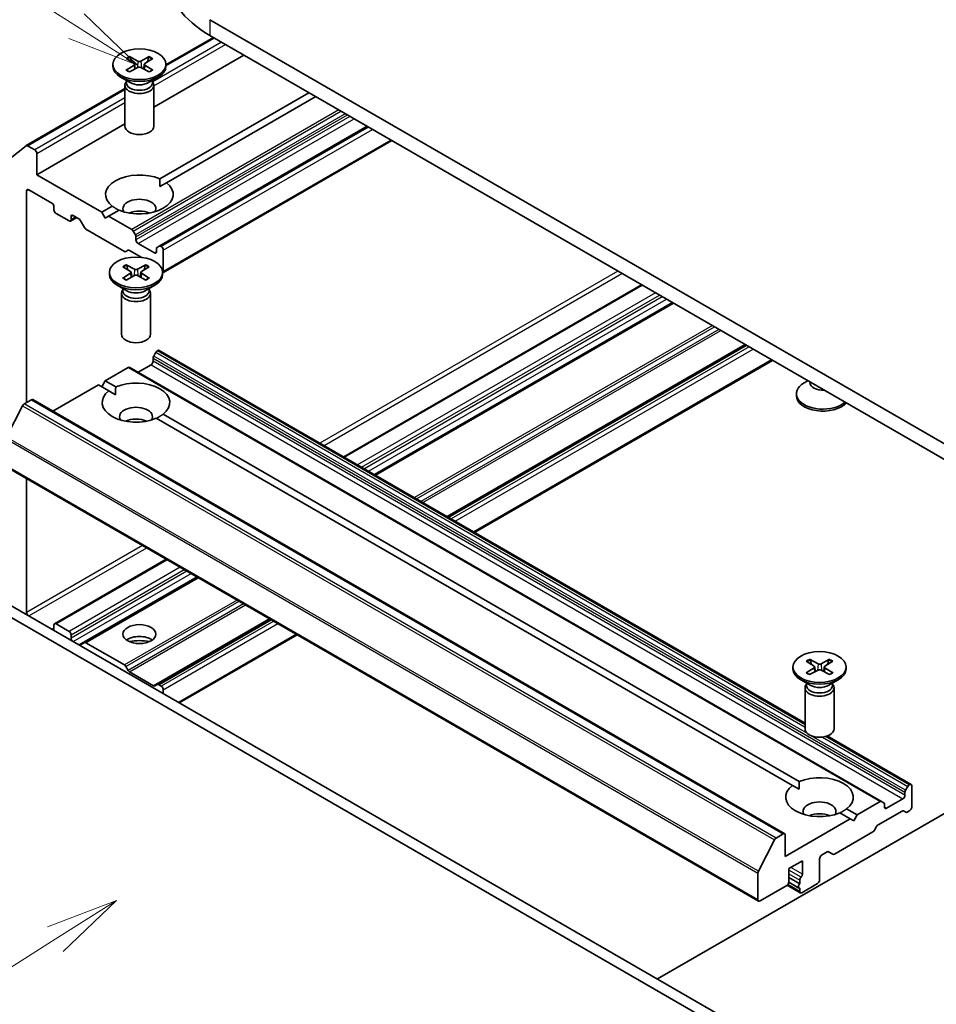
# Model space of a CAD drawing. Units: millimetres. Extents: x 0 to 9053, y 0 to 1405.
# Drawn here: x 649 to 728, y 239 to 324 of the extents above; entities that cross this region are included whole.
import ezdxf

# ---------------------------------------------------------------- set-up
doc = ezdxf.new("R2010")
doc.units = ezdxf.units.MM
for name, color, linetype, lineweight in [('Symbol (TK)', 100, 'Continuous', 18), ('Visible (ISO)', 7, 'Continuous', 35), ('Visible Narrow (ISO)', 7, 'Continuous', 25)]:
    doc.layers.add(name, color=color, linetype=linetype, lineweight=lineweight)
doc.styles.add('Note Text (TK2)', font='MS PGothic.ttf')

# ---------------------------------------------------------------- blocks, each defined once
blk = doc.blocks.new('バルーン3')
at = {"layer": 'Symbol (TK)', "color": 100}
for p, q in [((275.995, 137.311), (269.255, 141.591)), ((278.105, 135.971), (276.263, 137.733)), ((275.995, 137.311), (278.105, 135.971)), ((275.727, 136.889), (278.105, 135.971))]:
    blk.add_line(p, q, dxfattribs=at)
at = {"layer": 'Symbol (TK)'}
blk.add_circle((266.73, 143.195), 3, dxfattribs=at)
at = {"layer": 'Symbol (TK)', "color": 7, "insert": (266.73, 143.189), "char_height": 2, "attachment_point": 5, "style": 'Note Text (TK2)'}
blk.add_mtext('8', dxfattribs=at)
blk = doc.blocks.new('バルーン5')
at = {"layer": 'Symbol (TK)', "color": 100}
for p, q in [((277.381, 107.154), (274.999, 106.245)), ((275.266, 105.822), (277.381, 107.154)), ((275.532, 105.399), (277.381, 107.154)), ((275.266, 105.822), (265.702, 99.798))]:
    blk.add_line(p, q, dxfattribs=at)
at = {"layer": 'Symbol (TK)'}
blk.add_circle((263.171, 98.203), 3, dxfattribs=at)
at = {"layer": 'Symbol (TK)', "color": 7, "insert": (263.171, 98.185), "char_height": 2, "attachment_point": 5, "style": 'Note Text (TK2)'}
blk.add_mtext('4', dxfattribs=at)

msp = doc.modelspace()

# ---------------------------------------------------------------- linework, layer by layer
at = {"layer": 'Visible (ISO)'}
for p, q in [((735.945, 283.0095), (665.2343, 323.8343)), ((661.4566, 319.9412), (665.5385, 322.2979)), ((665.2343, 322.4735), (735.945, 281.6487)), ((658.019, 320.4787), (658.7012, 320.062)), ((658.3144, 320.6493), (659.0362, 320.2554)), ((658.4739, 320.2009), (658.3667, 320.5795)), ((660.0154, 320.6493), (659.2937, 320.2554)), ((660.3109, 320.4787), (659.6287, 320.062)), ((659.9631, 320.5795), (659.856, 320.2009)), ((660.4149, 316.289), (668.1806, 320.7725)), ((656.8733, 319.9877), (656.8733, 319.8199)), ((658.019, 319.4967), (658.7012, 319.9134)), ((658.3144, 319.3261), (659.0362, 319.72)), ((658.7521, 319.9944), (658.7956, 319.5887)), ((660.0154, 319.3261), (659.2937, 319.72)), ((659.5778, 319.9944), (659.5342, 319.5887)), ((660.3109, 319.4967), (659.6287, 319.9134)), ((661.4566, 319.9877), (661.4566, 319.8199)), ((658.3714, 318.4069), (657.5445, 318.8843)), ((658.0427, 318.5117), (657.9957, 318.4398)), ((658.0427, 318.5967), (658.0427, 318.3933)), ((659.9585, 318.4069), (660.7854, 318.8843)), ((660.2871, 318.5967), (660.2871, 318.3933)), ((660.2871, 318.5117), (660.3342, 318.4398)), ((649.4, 312.9803), (657.9149, 317.8964)), ((657.9149, 318.1846), (657.9149, 314.6487)), ((660.4149, 318.1846), (660.4149, 314.6487)), ((660.9116, 310.1118), (673.7785, 317.5405)), ((674.3677, 317.2003), (661.5008, 309.7716)), ((650.3261, 310.4642), (657.9149, 314.8456)), ((678.7872, 314.6487), (660.8809, 304.3106)), ((661.1756, 302.0147), (680.9228, 313.4157)), ((648.0101, 311.8581), (649.3892, 312.9729)), ((650.1493, 312.6075), (649.525, 312.9679)), ((650.3261, 310.4642), (650.3261, 312.3013)), ((655.924, 307.2322), (650.3261, 310.4642)), ((649.4422, 290.8251), (649.4422, 309.0694)), ((649.619, 309.1714), (651.6225, 308.0147)), ((660.9327, 309.4436), (661.5008, 309.7716)), ((651.7992, 307.7085), (651.7992, 307.4364)), ((655.924, 307.2322), (656.8291, 307.7548)), ((657.4183, 307.4146), (656.5133, 306.892)), ((651.976, 307.1302), (653.0956, 306.4838)), ((653.2206, 306.4714), (653.7581, 306.7817)), ((653.2724, 306.5858), (653.2724, 306.858)), ((653.4492, 306.9601), (653.9357, 306.6791)), ((654.4286, 305.9101), (654.0607, 306.5472)), ((656.2187, 306.7219), (655.924, 307.2322)), ((656.5133, 306.892), (656.2187, 306.7219)), ((658.5025, 305.7436), (656.5133, 306.892)), ((654.5536, 305.7781), (657.8837, 303.8554)), ((658.6275, 305.6116), (658.8185, 305.2807)), ((658.8703, 304.8508), (658.8703, 305.1064)), ((658.1998, 303.9534), (658.0087, 303.843)), ((658.3248, 303.941), (659.3625, 303.3419)), ((660.4613, 303.7281), (659.0471, 304.5446)), ((660.6381, 304.0858), (660.6381, 303.8302)), ((660.6899, 304.2003), (660.8809, 304.3106)), ((661.0506, 304.2724), (661.0059, 304.2982)), ((661.2273, 302.1291), (661.2273, 303.9662)), ((657.7244, 302.5407), (658.4066, 302.124)), ((658.0198, 302.7113), (658.7416, 302.3174)), ((658.1793, 302.2628), (658.0721, 302.6415)), ((659.7208, 302.7113), (658.999, 302.3174)), ((660.0163, 302.5407), (659.334, 302.124)), ((659.6685, 302.6415), (659.5613, 302.2628)), ((656.5786, 302.0497), (656.5786, 301.8819)), ((657.7244, 301.5586), (658.4066, 301.9753)), ((658.0198, 301.388), (658.7416, 301.7819)), ((658.4575, 302.0564), (658.501, 301.6507)), ((659.7208, 301.388), (658.999, 301.7819)), ((659.2832, 302.0564), (659.2396, 301.6507)), ((660.0163, 301.5586), (659.334, 301.9753)), ((661.162, 302.0497), (661.162, 301.8819)), ((658.0768, 300.4689), (657.2499, 300.9463)), ((657.7481, 300.5736), (657.701, 300.5017)), ((657.7481, 300.6586), (657.7481, 300.4553)), ((659.6638, 300.4689), (660.4908, 300.9463)), ((659.9925, 300.6586), (659.9925, 300.4553)), ((659.9925, 300.5736), (660.0396, 300.5017)), ((702.4609, 300.9807), (676.7758, 286.1513)), ((657.6203, 300.2466), (657.6203, 296.7107)), ((660.1203, 300.2466), (660.1203, 296.7107)), ((705.1563, 299.4245), (679.4712, 284.5952)), ((711.4319, 295.8013), (685.7468, 280.9719)), ((660.3435, 294.3973), (660.3435, 294.653)), ((660.5863, 295.1581), (660.3952, 294.8272)), ((660.7113, 295.2901), (660.7559, 295.3159)), ((660.8809, 295.3282), (716.5459, 263.1901)), ((656.2187, 292.6963), (658.2078, 293.8447)), ((723.151, 256.4343), (658.3328, 293.8571)), ((659.0471, 293.4447), (660.1667, 294.0911)), ((688.0592, 279.6369), (713.7443, 294.4662)), ((651.6957, 290.0849), (655.6294, 292.3561)), ((656.5344, 291.8335), (655.6294, 292.3561)), ((655.924, 292.186), (656.2187, 292.6963)), ((656.2187, 292.6963), (657.1237, 292.1737)), ((716.7941, 292.7054), (716.4701, 292.5183)), ((716.9683, 292.5376), (716.9683, 292.6048)), ((656.5344, 291.8335), (657.1025, 291.5055)), ((715.7988, 291.4149), (715.7988, 291.5827)), ((649.0946, 290.551), (647.7154, 287.8437)), ((649.2304, 290.7028), (649.8547, 291.0633)), ((649.9797, 291.0757), (714.7978, 253.6529)), ((715.46, 257.8128), (660.6169, 289.4765)), ((661.2062, 289.8167), (716.0493, 258.1531)), ((647.7262, 285.2674), (712.5444, 247.8446)), ((649.4422, 272.7353), (649.4422, 284.2766)), ((661.4855, 277.3235), (651.851, 271.761)), ((664.1809, 275.7673), (654.4286, 270.1368)), ((712.4926, 236.129), (647.6745, 273.5518)), ((646.7906, 273.0414), (711.6087, 235.6187)), ((651.7992, 271.6466), (651.7992, 271.3744)), ((653.0956, 271.1023), (651.976, 271.7487)), ((670.4564, 272.1441), (660.7042, 266.5136)), ((653.2724, 270.5239), (653.2724, 270.7961)), ((662.5969, 264.9363), (672.7688, 270.809)), ((654.0607, 269.9244), (654.4286, 270.1368)), ((657.8837, 268.2017), (654.5536, 270.1244)), ((716.6499, 268.52), (717.3322, 268.1033)), ((716.9454, 268.6906), (717.6671, 268.2967)), ((717.1048, 268.2421), (716.9977, 268.6208)), ((718.6464, 268.6906), (717.9246, 268.2967)), ((718.9418, 268.52), (718.2596, 268.1033)), ((718.5941, 268.6208), (718.4869, 268.2421)), ((658.0087, 268.0698), (658.1998, 267.7388)), ((660.3881, 266.4157), (658.3248, 267.6069)), ((715.5042, 268.029), (715.5042, 267.8612)), ((716.6499, 267.5379), (717.3322, 267.9547)), ((716.9454, 267.3674), (717.6671, 267.7613)), ((717.383, 268.0357), (717.4266, 267.63)), ((718.6464, 267.3674), (717.9246, 267.7613)), ((718.2087, 268.0357), (718.1652, 267.63)), ((718.9418, 267.5379), (718.2596, 267.9547)), ((720.0875, 268.029), (720.0875, 267.8612)), ((717.0024, 266.4482), (716.1754, 266.9256)), ((716.6737, 266.5529), (716.6266, 266.481)), ((716.6737, 266.6379), (716.6737, 266.4346)), ((718.5894, 266.4482), (719.4163, 266.9256)), ((718.9181, 266.6379), (718.9181, 266.4346)), ((718.9181, 266.5529), (718.9651, 266.481)), ((660.5131, 266.4033), (660.7042, 266.5136)), ((660.8292, 266.5012), (661.0506, 266.3734)), ((661.2273, 265.727), (661.2273, 266.0672)), ((716.5459, 266.2259), (716.5459, 262.69)), ((719.0459, 266.2259), (719.0459, 262.69)), ((718.4667, 262.0811), (725.6991, 257.9055)), ((703.8305, 241.13), (735.945, 259.6713)), ((715.46, 257.8128), (716.0281, 257.4849)), ((725.1616, 257.2302), (725.1616, 256.9745)), ((725.2134, 257.4044), (725.4044, 257.7354)), ((725.5741, 257.8931), (725.5294, 257.8673)), ((725.7508, 257.791), (725.7508, 255.9539)), ((723.026, 256.422), (721.0368, 255.2735)), ((723.151, 256.4343), (723.342, 256.324)), ((724.9848, 256.6684), (723.5706, 255.8519)), ((720.1317, 255.796), (721.0368, 255.2735)), ((722.8483, 254.4142), (724.9116, 255.6055)), ((723.3938, 255.9539), (723.3938, 256.2096)), ((725.2276, 255.5075), (725.0366, 255.6178)), ((725.5741, 255.6477), (725.3526, 255.5199)), ((720.4475, 254.9333), (714.8496, 251.7013)), ((720.4475, 254.9333), (719.5425, 255.4558)), ((720.7422, 254.7632), (720.4475, 254.9333)), ((721.0368, 255.2735), (720.7422, 254.7632)), ((722.4072, 253.8194), (719.0771, 251.8967)), ((722.7233, 254.2823), (722.5322, 253.9513)), ((712.5336, 250.4209), (713.9127, 253.1282)), ((714.6728, 253.6405), (714.0485, 253.2801)), ((714.8496, 251.7013), (714.8496, 253.5385)), ((715.1442, 250.6467), (716.3227, 251.3271)), ((716.3227, 251.3271), (716.3227, 250.1704)), ((717.7959, 249.6601), (717.7959, 251.4972)), ((717.9727, 251.8034), (718.4592, 252.0843)), ((718.9521, 251.8843), (718.5842, 252.0967)), ((715.1442, 249.49), (715.1442, 250.6467)), ((712.4926, 250.2666), (712.4926, 247.9591)), ((715.1442, 249.8866), (716.087, 249.3422)), ((716.087, 249.6494), (716.087, 249.3422)), ((712.6694, 247.857), (714.9675, 249.1838)), ((715.0075, 249.2122), (716.1388, 248.559)), ((715.1437, 249.4738), (716.021, 248.9673)), ((716.087, 248.9573), (716.087, 248.6735)), ((716.2638, 248.5714), (717.6191, 249.3539))]:
    msp.add_line(p, q, dxfattribs=at)
for centre, major_axis, start_param, end_param in [((673.8963, 327.4745), (-12.25, 0), 0, 0.7853982), ((658.565, 319.9877), (0.1874, 0), 5.5259224, 7.0404483), ((659.1649, 320.3341), (0.1874, 0), 3.955126, 5.4696519), ((659.7648, 319.9877), (-0.1874, 0), 5.5259224, 7.0404483), ((659.1649, 319.8199), (2.2917, 0), 3.1415927, 6.2831853), ((659.1649, 319.6414), (-0.1874, 0), 3.955126, 5.4696519), ((659.1649, 318.1846), (1.25, 0), 2.7802255, 6.6445524), ((659.1649, 318.3933), (1.1222, 0), 3.1415927, 6.2831853), ((659.1649, 318.865), (-1.1222, 0), 0.7853982, 2.3561945), ((659.1649, 314.6487), (1.25, 0), 3.1415927, 6.2831853), ((649.525, 312.7638), (-0.125, 0.2165), 5.4977871, 6.3738452), ((650.1493, 312.4034), (0.125, -0.2165), 0.7853982, 2.3561945), ((659.1649, 308.7632), (-2.9167, 0), 4.0703384, 6.9252359), ((649.619, 308.9673), (-0.125, 0.2165), 5.4977871, 7.0685835), ((659.1649, 308.7632), (2.9167, 0), 4.0703384, 6.9252359), ((659.1649, 307.5384), (1.4167, 0), 5.9439605, 9.7640027), ((651.6225, 307.8106), (-0.125, 0.2165), 3.9269908, 5.4977871), ((651.976, 307.3343), (-0.125, 0.2165), 0.7853982, 2.3561945), ((659.1649, 306.5178), (-1.4167, 0), 4.0406381, 5.3841399), ((653.0956, 306.6879), (0.125, -0.2165), 5.4977871, 7.0685835), ((653.4492, 306.7559), (-0.125, 0.2165), 5.4977871, 7.0685835), ((653.9357, 306.475), (-0.125, 0.2165), 4.712389, 5.4977871), ((654.5536, 305.9822), (-0.125, 0.2165), 1.5707963, 2.3561945), ((658.5025, 305.5395), (0.125, -0.2165), 1.5707963, 2.3561945), ((658.6935, 305.2085), (0.125, -0.2165), 0.7853982, 1.5707963), ((659.0471, 304.7487), (0.125, -0.2165), 3.9269908, 5.4977871), ((658.3248, 303.7369), (-0.125, 0.2165), 5.4977871, 6.2831853), ((660.8149, 303.9838), (-0.125, 0.2165), 0, 0.7853982), ((661.0059, 304.0941), (-0.125, 0.2165), 5.4977871, 6.2831853), ((661.0506, 304.0683), (0.125, -0.2165), 0.7853982, 2.3561945), ((657.8837, 304.0596), (0.125, -0.2165), 5.4977871, 6.2831853), ((660.4613, 303.9322), (0.125, -0.2165), 5.4977871, 7.0685835), ((658.8703, 302.396), (0.1874, 0), 3.955126, 5.4696519), ((658.8703, 301.8819), (2.2917, 0), 3.1415927, 6.2831853), ((658.2704, 302.0497), (0.1874, 0), 5.5259224, 7.0404483), ((658.8703, 301.7033), (-0.1874, 0), 3.955126, 5.4696519), ((659.4702, 302.0497), (-0.1874, 0), 5.5259224, 7.0404483), ((661.0506, 302.2312), (0.125, -0.2165), 6.1797151, 7.0685835), ((658.8703, 300.2466), (1.25, 0), 2.7802255, 6.6445524), ((658.8703, 300.4553), (1.1222, 0), 3.1415927, 6.2831853), ((658.8703, 300.927), (-1.1222, 0), 0.7853982, 2.3561945), ((658.8703, 296.7107), (1.25, 0), 3.1415927, 6.2831853), ((660.5202, 294.755), (-0.125, -0.2165), 4.712389, 5.4977871), ((660.7113, 295.086), (-0.125, -0.2165), 3.9269908, 4.712389), ((660.7559, 295.1117), (0.125, 0.2165), 0, 0.7853982), ((658.2078, 293.6406), (0.125, 0.2165), 0, 0.7853982), ((660.1667, 294.2952), (-0.125, -0.2165), 0.7853982, 2.3561945), ((658.8703, 290.8251), (2.9167, 0), 5.6411347, 8.4960322), ((718.0905, 291.5827), (-2.2917, 0), 5.4977871, 8.8407377), ((718.0905, 292.5376), (-1.1222, 0), 0, 1.6698692), ((658.8703, 290.8251), (-2.9167, 0), 5.6411347, 8.4960322), ((718.0905, 291.4149), (-2.2917, 0), 0, 2.6500936), ((649.2304, 290.4987), (-0.125, -0.2165), 3.9269908, 4.8030489), ((649.8547, 290.8592), (0.125, 0.2165), 0, 0.7853982), ((658.8703, 289.6004), (1.4167, 0), 5.9439605, 9.7640027), ((658.8703, 288.5798), (-1.4167, 0), 4.0406381, 5.3841399), ((649.619, 272.6332), (0.125, -0.2165), 3.9269908, 5.4977871), ((651.976, 271.5445), (-0.125, 0.2165), 5.4977871, 7.0685835), ((651.6225, 271.4765), (0.125, -0.2165), 5.4977871, 7.0685835), ((653.0956, 270.8981), (0.125, -0.2165), 0.7853982, 2.3561945), ((653.4492, 270.4218), (0.125, -0.2165), 3.9269908, 5.4977871), ((654.5536, 269.9203), (-0.125, 0.2165), 5.4977871, 6.2831853), ((659.1649, 269.8435), (1.4167, 0), 0.6737459, 2.4678467), ((659.1649, 268.6187), (-2.9167, 0), 4.4052971, 5.0194809), ((653.9357, 270.1409), (0.125, -0.2165), 5.4977871, 6.2831853), ((717.7959, 268.3753), (0.1874, 0), 3.955126, 5.4696519), ((657.8837, 267.9976), (0.125, -0.2165), 1.5707963, 2.3561945), ((658.3248, 267.811), (0.125, -0.2165), 4.712389, 5.4977871), ((717.7959, 267.8612), (2.2917, 0), 3.1415927, 6.2831853), ((717.196, 268.029), (0.1874, 0), 5.5259224, 7.0404483), ((717.7959, 267.6826), (-0.1874, 0), 3.955126, 5.4696519), ((718.3958, 268.029), (-0.1874, 0), 5.5259224, 7.0404483), ((660.3881, 266.6198), (0.125, -0.2165), 5.4977871, 6.2831853), ((660.8292, 266.2971), (-0.125, 0.2165), 5.4977871, 6.2831853), ((661.0506, 266.1693), (0.125, -0.2165), 0.7853982, 2.3561945), ((717.7959, 266.2259), (1.25, 0), 2.7802255, 6.6445524), ((717.7959, 266.4346), (1.1222, 0), 3.1415927, 6.2831853), ((717.7959, 266.9063), (-1.1222, 0), 0.7853982, 2.3561945), ((717.7959, 262.69), (1.25, 0), 3.1415927, 6.2831853), ((717.7959, 256.8044), (2.9167, 0), 5.6411347, 8.4960322), ((717.7959, 256.8044), (-2.9167, 0), 5.6411347, 8.4960322), ((725.3384, 257.3323), (0.125, 0.2165), 1.5707963, 2.3561945), ((725.5294, 257.6632), (0.125, 0.2165), 0.7853982, 1.5707963), ((725.5741, 257.689), (0.125, 0.2165), 5.4977871, 7.0685835), ((717.7959, 255.5797), (1.4167, 0), 5.9439605, 9.7640027), ((723.026, 256.2178), (0.125, 0.2165), 0, 0.7853982), ((724.9848, 256.8725), (0.125, 0.2165), 3.9269908, 5.4977871), ((723.217, 256.1075), (0.125, 0.2165), 5.4977871, 6.2831853), ((723.5706, 256.056), (-0.125, -0.2165), 5.4977871, 7.0685835), ((724.9116, 255.4013), (0.125, 0.2165), 0, 0.7853982), ((725.3526, 255.724), (-0.125, -0.2165), 0, 0.7853982), ((725.5741, 255.8519), (-0.125, -0.2165), 0.7853982, 2.3561945), ((717.7959, 254.5591), (-1.4167, 0), 4.0406381, 5.3841399), ((722.4072, 254.0235), (-0.125, -0.2165), 0.7853982, 1.5707963), ((722.8483, 254.2101), (-0.125, -0.2165), 3.9269908, 4.712389), ((714.0485, 253.0759), (0.125, 0.2165), 0.7853982, 1.6614562), ((714.6728, 253.4364), (0.125, 0.2165), 5.4977871, 7.0685835), ((718.4592, 251.8802), (0.125, 0.2165), 0, 0.7853982), ((717.9727, 251.5993), (-0.125, -0.2165), 3.9269908, 5.4977871), ((719.0771, 252.1008), (-0.125, -0.2165), 0, 0.7853982), ((712.6694, 250.3687), (0.125, 0.2165), 1.6614562, 2.3561945), ((716.2638, 249.7515), (0.125, 0.2165), 1.1252351, 2.3561945), ((716.146, 250.0683), (0.125, 0.2165), 4.2668277, 5.4977871), ((717.6191, 249.558), (-0.125, -0.2165), 0.7853982, 2.3561945), ((714.9675, 249.3879), (-0.125, -0.2165), 0.7853982, 2.3561945), ((716.146, 249.1838), (-0.125, -0.2165), 4.2668277, 6.7287466), ((712.6694, 248.0611), (-0.125, -0.2165), 5.4977871, 7.0685835), ((716.2638, 248.7756), (-0.125, -0.2165), 5.4977871, 7.0685835)]:
    msp.add_ellipse(centre, major_axis=major_axis, ratio=0.5773503, start_param=start_param, end_param=end_param, dxfattribs=at)
for centre, major_axis in [((659.1649, 319.9877), (-2.2917, 0)), ((658.8703, 302.0497), (-2.2917, 0)), ((659.1649, 270.8641), (-1.4167, 0)), ((717.7959, 268.029), (-2.2917, 0))]:
    msp.add_ellipse(centre, major_axis=major_axis, ratio=0.5773503, dxfattribs=at)
for points, knots in [([(658.3144, 320.6493), (658.3221, 320.6451), (658.331, 320.6381), (658.3447, 320.6236), (658.3518, 320.6135), (658.3607, 320.5968), (658.3643, 320.5878), (658.3667, 320.5795)], [0.015165368, 0.015165368, 0.015165368, 0.015165368, 0.018975309, 0.018975309, 0.022733454, 0.022733454, 0.025767724, 0.025767724, 0.025767724, 0.025767724]), ([(659.9631, 320.5795), (659.9656, 320.5878), (659.9692, 320.5968), (659.9781, 320.6135), (659.9852, 320.6236), (659.9988, 320.6381), (660.0077, 320.6451), (660.0154, 320.6493)], [0.034618354, 0.034618354, 0.034618354, 0.034618354, 0.037652624, 0.037652624, 0.04141077, 0.04141077, 0.045220711, 0.045220711, 0.045220711, 0.045220711]), ([(658.019, 319.4967), (658.0262, 319.5011), (658.035, 319.5043), (658.0488, 319.5056), (658.0564, 319.504), (658.0632, 319.5001), (658.0644, 319.4992), (658.0656, 319.4983)], [0.0151653677, 0.0151653677, 0.0151653677, 0.0151653677, 0.0189753085, 0.0189753085, 0.0227334537, 0.0227334537, 0.0235838506, 0.0235838506, 0.0235838506, 0.0235838506]), ([(658.3379, 319.3389), (658.3212, 319.3462), (658.3048, 319.3537), (658.2676, 319.3716), (658.247, 319.3821), (658.2071, 319.4038), (658.1878, 319.4149), (658.1505, 319.4378), (658.1326, 319.4496), (658.098, 319.4736), (658.0815, 319.4858), (658.0657, 319.4983)], [6.14517036, 6.14517036, 6.14517036, 6.14517036, 6.19166629, 6.19166629, 6.25288333, 6.25288333, 6.31410037, 6.31410037, 6.37531741, 6.37531741, 6.43653445, 6.43653445, 6.43653445, 6.43653445]), ([(660.2642, 319.4983), (660.2484, 319.4858), (660.2318, 319.4736), (660.1973, 319.4496), (660.1793, 319.4378), (660.1421, 319.4149), (660.1228, 319.4038), (660.0829, 319.3821), (660.0623, 319.3716), (660.0251, 319.3537), (660.0087, 319.3462), (659.9919, 319.3389)], [4.55903983, 4.55903983, 4.55903983, 4.55903983, 4.62025688, 4.62025688, 4.68147392, 4.68147392, 4.74269096, 4.74269096, 4.803908, 4.803908, 4.85040393, 4.85040393, 4.85040393, 4.85040393]), ([(660.2643, 319.4983), (660.2655, 319.4992), (660.2667, 319.5001), (660.2735, 319.504), (660.2811, 319.5056), (660.2949, 319.5043), (660.3036, 319.5011), (660.3109, 319.4967)], [0.0368022275, 0.0368022275, 0.0368022275, 0.0368022275, 0.0376526245, 0.0376526245, 0.0414107697, 0.0414107697, 0.0452207105, 0.0452207105, 0.0452207105, 0.0452207105]), ([(658.0198, 302.7113), (658.0275, 302.7071), (658.0364, 302.7001), (658.05, 302.6855), (658.0572, 302.6755), (658.0661, 302.6588), (658.0697, 302.6498), (658.0721, 302.6415)], [0.015165368, 0.015165368, 0.015165368, 0.015165368, 0.018975309, 0.018975309, 0.022733454, 0.022733454, 0.025767724, 0.025767724, 0.025767724, 0.025767724]), ([(659.6685, 302.6415), (659.671, 302.6498), (659.6746, 302.6588), (659.6834, 302.6755), (659.6906, 302.6855), (659.7042, 302.7001), (659.7131, 302.7071), (659.7208, 302.7113)], [0.034618354, 0.034618354, 0.034618354, 0.034618354, 0.037652624, 0.037652624, 0.04141077, 0.04141077, 0.045220711, 0.045220711, 0.045220711, 0.045220711]), ([(657.7244, 301.5586), (657.7316, 301.5631), (657.7403, 301.5662), (657.7542, 301.5675), (657.7618, 301.566), (657.7685, 301.5621), (657.7698, 301.5612), (657.771, 301.5602)], [0.0151653677, 0.0151653677, 0.0151653677, 0.0151653677, 0.0189753085, 0.0189753085, 0.0227334537, 0.0227334537, 0.0235838506, 0.0235838506, 0.0235838506, 0.0235838506]), ([(658.0433, 301.4009), (658.0266, 301.4082), (658.0102, 301.4157), (657.9729, 301.4336), (657.9524, 301.4441), (657.9125, 301.4657), (657.8932, 301.4769), (657.8559, 301.4998), (657.8379, 301.5115), (657.8034, 301.5355), (657.7869, 301.5478), (657.771, 301.5603)], [6.14517036, 6.14517036, 6.14517036, 6.14517036, 6.19166629, 6.19166629, 6.25288333, 6.25288333, 6.31410037, 6.31410037, 6.37531741, 6.37531741, 6.43653445, 6.43653445, 6.43653445, 6.43653445]), ([(659.9696, 301.5603), (659.9538, 301.5478), (659.9372, 301.5355), (659.9027, 301.5115), (659.8847, 301.4998), (659.8474, 301.4769), (659.8281, 301.4657), (659.7883, 301.4441), (659.7677, 301.4336), (659.7305, 301.4157), (659.714, 301.4082), (659.6973, 301.4009)], [4.55903983, 4.55903983, 4.55903983, 4.55903983, 4.62025688, 4.62025688, 4.68147392, 4.68147392, 4.74269096, 4.74269096, 4.803908, 4.803908, 4.85040393, 4.85040393, 4.85040393, 4.85040393]), ([(659.9696, 301.5602), (659.9708, 301.5612), (659.9721, 301.5621), (659.9788, 301.566), (659.9864, 301.5675), (660.0003, 301.5662), (660.009, 301.5631), (660.0163, 301.5586)], [0.0368022275, 0.0368022275, 0.0368022275, 0.0368022275, 0.0376526245, 0.0376526245, 0.0414107697, 0.0414107697, 0.0452207105, 0.0452207105, 0.0452207105, 0.0452207105]), ([(716.9454, 268.6906), (716.9531, 268.6864), (716.962, 268.6794), (716.9756, 268.6648), (716.9828, 268.6548), (716.9916, 268.6381), (716.9952, 268.6291), (716.9977, 268.6208)], [0.015165368, 0.015165368, 0.015165368, 0.015165368, 0.018975309, 0.018975309, 0.022733454, 0.022733454, 0.025767724, 0.025767724, 0.025767724, 0.025767724]), ([(718.5941, 268.6208), (718.5965, 268.6291), (718.6001, 268.6381), (718.609, 268.6548), (718.6161, 268.6648), (718.6298, 268.6794), (718.6387, 268.6864), (718.6464, 268.6906)], [0.034618354, 0.034618354, 0.034618354, 0.034618354, 0.037652624, 0.037652624, 0.04141077, 0.04141077, 0.045220711, 0.045220711, 0.045220711, 0.045220711]), ([(716.6499, 267.5379), (716.6572, 267.5424), (716.6659, 267.5455), (716.6798, 267.5468), (716.6873, 267.5453), (716.6941, 267.5414), (716.6954, 267.5405), (716.6966, 267.5395)], [0.0151653677, 0.0151653677, 0.0151653677, 0.0151653677, 0.0189753085, 0.0189753085, 0.0227334537, 0.0227334537, 0.0235838506, 0.0235838506, 0.0235838506, 0.0235838506]), ([(716.9689, 267.3802), (716.9521, 267.3875), (716.9357, 267.395), (716.8985, 267.4129), (716.8779, 267.4234), (716.8381, 267.4451), (716.8188, 267.4562), (716.7815, 267.4791), (716.7635, 267.4908), (716.729, 267.5148), (716.7124, 267.5271), (716.6966, 267.5396)], [6.14517036, 6.14517036, 6.14517036, 6.14517036, 6.19166629, 6.19166629, 6.25288333, 6.25288333, 6.31410037, 6.31410037, 6.37531741, 6.37531741, 6.43653445, 6.43653445, 6.43653445, 6.43653445]), ([(718.8952, 267.5396), (718.8793, 267.5271), (718.8628, 267.5148), (718.8282, 267.4908), (718.8103, 267.4791), (718.773, 267.4562), (718.7537, 267.4451), (718.7138, 267.4234), (718.6933, 267.4129), (718.656, 267.395), (718.6396, 267.3875), (718.6229, 267.3802)], [4.55903983, 4.55903983, 4.55903983, 4.55903983, 4.62025688, 4.62025688, 4.68147392, 4.68147392, 4.74269096, 4.74269096, 4.803908, 4.803908, 4.85040393, 4.85040393, 4.85040393, 4.85040393]), ([(718.8952, 267.5395), (718.8964, 267.5405), (718.8976, 267.5414), (718.9044, 267.5453), (718.912, 267.5468), (718.9259, 267.5455), (718.9346, 267.5424), (718.9418, 267.5379)], [0.0368022275, 0.0368022275, 0.0368022275, 0.0368022275, 0.0376526245, 0.0376526245, 0.0414107697, 0.0414107697, 0.0452207105, 0.0452207105, 0.0452207105, 0.0452207105])]:
    msp.add_open_spline(points, degree=3, knots=knots, dxfattribs=at)
for points in [[(660.9116, 310.1118), (660.9327, 309.7594), (660.9327, 309.4436)], [(657.3972, 307.4023), (657.1237, 307.5602), (656.8291, 307.7548)], [(657.1025, 291.5055), (657.1025, 291.8213), (657.1237, 292.1737)], [(661.2062, 289.8167), (660.9116, 289.6222), (660.6381, 289.4643)], [(716.0281, 257.4849), (716.0281, 257.8006), (716.0493, 258.1531)], [(720.1317, 255.796), (719.8371, 255.6015), (719.5636, 255.4436)]]:
    msp.add_open_spline(points, degree=2, dxfattribs=at)
at = {"layer": 'Visible Narrow (ISO)'}
for p, q in [((665.2343, 323.8343), (665.2343, 322.4735)), ((666.236, 321.8952), (660.3114, 318.4746)), ((661.4566, 319.8567), (665.6117, 322.2556)), ((660.4149, 318.1261), (666.5896, 321.691)), ((659.0362, 320.2554), (658.997, 319.6986)), ((659.2937, 320.2554), (659.3329, 319.6986)), ((658.7012, 319.9134), (658.7282, 319.5519)), ((659.6287, 319.9134), (659.6017, 319.5519)), ((649.525, 312.9679), (657.9149, 317.8119)), ((657.9149, 317.091), (650.1493, 312.6075)), ((650.3261, 312.3013), (657.9149, 316.6827)), ((676.3569, 316.0518), (658.5025, 305.7436)), ((658.6275, 305.6116), (676.5337, 315.9498)), ((676.9158, 315.7292), (658.8185, 305.2807)), ((658.8703, 305.1064), (677.0926, 315.6271)), ((677.314, 315.4993), (658.8703, 304.8508)), ((659.0471, 304.5446), (677.6676, 315.2951)), ((661.0059, 304.2982), (678.8604, 314.6065)), ((678.905, 314.5807), (661.0506, 304.2724)), ((661.2273, 303.9662), (679.2586, 314.3766)), ((680.8495, 313.458), (661.2273, 302.1291)), ((649.4422, 309.0694), (649.619, 309.1714)), ((653.2724, 306.858), (653.4492, 306.9601)), ((653.6849, 306.824), (653.2724, 306.5858)), ((660.6381, 303.8302), (660.4613, 303.7281)), ((658.7416, 302.3174), (658.7024, 301.7605)), ((658.999, 302.3174), (659.0383, 301.7605)), ((658.4066, 301.9753), (658.4336, 301.6139)), ((659.334, 301.9753), (659.307, 301.6139)), ((700.4128, 302.1632), (674.7277, 287.3338)), ((675.0812, 287.1297), (700.7664, 301.959)), ((676.849, 286.1091), (702.5342, 300.9384)), ((703.6537, 300.292), (677.9686, 285.4627)), ((678.3221, 285.2586), (704.0073, 300.0879)), ((704.243, 299.9518), (678.5578, 285.1225)), ((678.9114, 284.9184), (704.5966, 299.7477)), ((705.0831, 299.4668), (679.398, 284.6374)), ((679.5444, 284.5529), (705.2296, 299.3822)), ((708.5597, 297.4595), (682.8746, 282.6302)), ((683.0514, 282.5281), (708.7365, 297.3575)), ((709.1187, 297.1368), (683.4335, 282.3075)), ((683.6103, 282.2055), (709.2954, 297.0348)), ((711.3587, 295.8436), (685.6735, 281.0142)), ((685.82, 280.9297), (711.5051, 295.759)), ((711.7265, 295.6312), (686.0414, 280.8018)), ((686.3949, 280.5977), (712.0801, 295.4271)), ((660.3435, 294.653), (725.1616, 257.2302)), ((716.7641, 262.2826), (660.3952, 294.8272)), ((660.5863, 295.1581), (716.5459, 262.8499)), ((716.5459, 263.054), (660.7113, 295.2901)), ((660.7559, 295.3159), (716.5459, 263.1055)), ((658.2078, 293.8447), (723.026, 256.422)), ((660.1667, 294.0911), (724.9848, 256.6684)), ((725.1616, 256.9745), (660.3435, 294.3973)), ((713.6711, 294.5085), (687.9859, 279.6792)), ((649.0946, 290.551), (713.9127, 253.1282)), ((714.0485, 253.2801), (649.2304, 290.7028)), ((649.8547, 291.0633), (714.6728, 253.6405)), ((712.5336, 250.4209), (647.7154, 287.8437)), ((647.6745, 287.6894), (712.4926, 250.2666)), ((712.4926, 247.9591), (647.6745, 285.3818)), ((659.4374, 278.506), (649.4422, 272.7353)), ((649.619, 272.4291), (659.7909, 278.3018)), ((651.976, 271.7487), (661.5587, 277.2812)), ((662.6783, 276.6348), (653.0956, 271.1023)), ((653.2724, 270.7961), (663.0318, 276.4307)), ((663.2675, 276.2946), (653.2724, 270.5239)), ((653.4492, 270.2177), (663.6211, 276.0905)), ((664.1076, 275.8096), (653.9357, 269.9368)), ((654.5536, 270.1244), (664.2541, 275.725)), ((667.5843, 273.8023), (657.8837, 268.2017)), ((658.0087, 268.0698), (667.761, 273.7003)), ((668.1432, 273.4796), (658.1998, 267.7388)), ((658.3248, 267.6069), (668.32, 273.3776)), ((670.3832, 272.1864), (660.3881, 266.4157)), ((660.8292, 266.5012), (670.5297, 272.1018)), ((670.7511, 271.974), (661.0506, 266.3734)), ((661.2273, 266.0672), (671.1046, 271.7699)), ((651.7992, 271.3744), (651.6225, 271.2724)), ((672.6956, 270.8513), (662.5237, 264.9785)), ((717.6671, 268.2967), (717.6279, 267.7398)), ((717.9246, 268.2967), (717.9638, 267.7398)), ((717.3322, 267.9547), (717.3592, 267.5932)), ((718.2596, 267.9547), (718.2326, 267.5932)), ((725.2134, 257.4044), (717.0902, 262.0943)), ((718.0472, 261.9831), (725.4044, 257.7354)), ((725.5294, 257.8673), (718.3139, 262.0332)), ((718.3739, 262.0501), (725.5741, 257.8931)), ((723.5706, 255.8519), (723.3938, 255.9539)), ((716.2049, 249.9099), (715.1442, 250.5223)), ((716.3227, 250.1704), (715.321, 250.7488)), ((715.1442, 250.1938), (716.087, 249.6494)), ((716.087, 248.6735), (715.0595, 249.2668))]:
    msp.add_line(p, q, dxfattribs=at)
for centre, major_axis, start_param, end_param in [((659.1649, 319.9877), (-1.4271, 0), 5.3508571, 5.6447172), ((659.1649, 319.9496), (1.3518, 0), 2.2024679, 2.4790111), ((659.1649, 319.9496), (1.3518, 0), 0.6625816, 0.9391247), ((659.1649, 319.9877), (-1.4271, 0), 3.7800608, 4.0739208), ((659.1649, 319.9877), (1.4271, 0), 3.7800608, 4.0739208), ((659.1649, 319.9877), (1.4271, 0), 5.3508571, 5.6447172), ((658.8703, 302.0497), (-1.4271, 0), 5.3508571, 5.6447172), ((658.8703, 302.0116), (1.3518, 0), 2.2024679, 2.4790111), ((658.8703, 302.0116), (1.3518, 0), 0.6625816, 0.9391247), ((658.8703, 302.0497), (-1.4271, 0), 3.7800608, 4.0739208), ((658.8703, 302.0497), (1.4271, 0), 3.7800608, 4.0739208), ((658.8703, 302.0497), (1.4271, 0), 5.3508571, 5.6447172), ((717.7959, 268.029), (-1.4271, 0), 5.3508571, 5.6447172), ((717.7959, 267.9909), (1.3518, 0), 2.2024679, 2.4790111), ((717.7959, 267.9909), (1.3518, 0), 0.6625816, 0.9391247), ((717.7959, 268.029), (-1.4271, 0), 3.7800608, 4.0739208), ((717.7959, 268.029), (1.4271, 0), 3.7800608, 4.0739208), ((717.7959, 268.029), (1.4271, 0), 5.3508571, 5.6447172)]:
    msp.add_ellipse(centre, major_axis=major_axis, ratio=0.5773503, start_param=start_param, end_param=end_param, dxfattribs=at)

# ---------------------------------------------------------------- block references
at = {"layer": 'Symbol (TK)', "xscale": 2.5, "yscale": 2.5, "zscale": 2.5}
for name in ['バルーン3', 'バルーン5']:
    msp.add_blockref(name, (-36.25, -20), dxfattribs=at)

doc.saveas('drawing.dxf')
